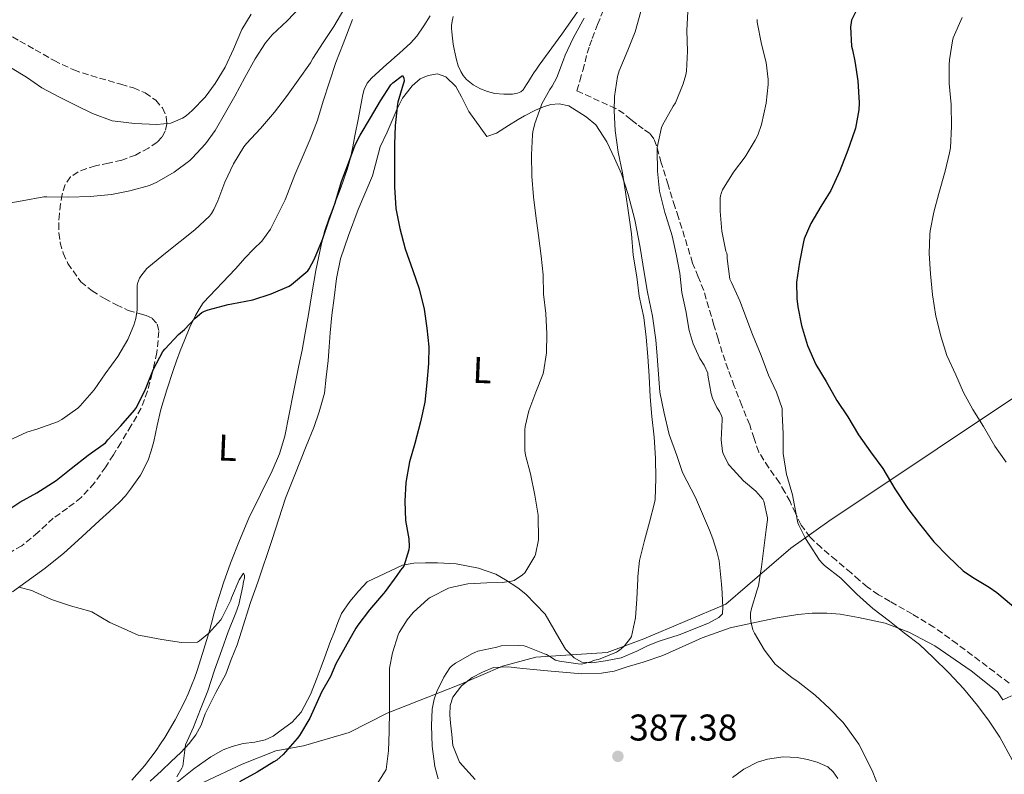
# Model space of a CAD drawing. Units: metres. Extents: x 563357 to 566803, y 4700961 to 4703320.
# Drawn here: x 563814 to 564079, y 4702505 to 4702708 of the extents above; entities that cross this region are included whole.
import ezdxf
from ezdxf.enums import TextEntityAlignment as Align

# ---------------------------------------------------------------- set-up
doc = ezdxf.new("R2010")
doc.units = ezdxf.units.M
doc.header["$MEASUREMENT"] = 0
doc.linetypes.add('DGN Style 3', pattern=[2.435891, 1.739922, -0.695969])
for name, color, linetype, lineweight in [('Cota de punto acotado terreno', 7, 'Continuous', 0), ('Curva de nivel directora', 30, 'Continuous', 30), ('Curva de nivel intermedia', 30, 'Continuous', 0), ('Etiqueta de uso rústico', 92, 'Continuous', 0), ('Límite de municipio', 7, 'Continuous', 0), ('Línea de cambio de uso (parcela vista)', 92, 'Continuous', 0), ('Punto acotado terreno (símbolo)', 7, 'Continuous', 0), ('Zona arbolada', 92, 'DGN Style 3', 0)]:
    doc.layers.add(name, color=color, linetype=linetype, lineweight=lineweight)
doc.styles.add('Style-Arial', font='arial.ttf')

# ---------------------------------------------------------------- blocks, each defined once
blk = doc.blocks.new('5PATER')
at = {"layer": 'Punto acotado terreno (símbolo)', "linetype": 'Continuous', "lineweight": 0}
h = blk.add_hatch(color=51, dxfattribs=at)
edge = h.paths.add_edge_path()
edge.add_ellipse((0, 0), major_axis=(-0.11, -0.111), ratio=0.999422, start_angle=0, end_angle=360)

msp = doc.modelspace()

# ---------------------------------------------------------------- linework, layer by layer
at = {"layer": 'Curva de nivel directora', "color": 30, "linetype": 'Continuous', "lineweight": 30, "flags": 128}
for points, elevation in [([(564040.59, 4702712.54), (564038.15, 4702707.53), (564037.99, 4702706.84), (564037.88, 4702705.74), (564038.09, 4702700.55), (564038.43, 4702699.5), (564038.99, 4702696.46), (564039.83, 4702691.16), (564040.2, 4702685.3), (564040.07, 4702683.43), (564039.22, 4702678.41), (564038.97, 4702677.61), (564037.16, 4702672.57), (564035, 4702666.94)], 400), ([(563810.09, 4702574.99), (563814.42, 4702577.83), (563818.95, 4702580.38), (563824.2, 4702583.67), (563828.18, 4702586.87), (563832.76, 4702590.46), (563837.4, 4702593.83), (563838.1, 4702594.57), (563841.56, 4702598.41), (563845.25, 4702602.6), (563845.73, 4702603.32), (563848.17, 4702608.25), (563850.37, 4702613.61), (563852.9, 4702618.38), (563853.4, 4702619.03), (563857.09, 4702622.97), (563858.66, 4702624.27), (563861.53, 4702627.35), (563863.33, 4702628.84), (563864.05, 4702629.21), (563865.05, 4702629.56), (563870.39, 4702631.05), (563871.46, 4702631.18), (563877.1, 4702632.28), (563881.96, 4702633.91), (563886.84, 4702635.93), (563887.46, 4702636.38), (563891.83, 4702640.03), (563892.26, 4702640.63), (563893.7, 4702643.34), (563895.82, 4702648.49), (563897.43, 4702653.37), (563899.19, 4702658.39), (563900.92, 4702664.07), (563902.82, 4702669.08), (563904.58, 4702673.93), (563905.96, 4702676.55), (563908.68, 4702681.23), (563911.42, 4702685.82), (563914.17, 4702690.12), (563914.71, 4702690.65), (563917.35, 4702692.6), (563917.7, 4702691.96), (563917.74, 4702691.1), (563917.54, 4702690.25), (563916.09, 4702685.42), (563915.99, 4702684.87), (563915.38, 4702679.19), (563915.22, 4702674.09), (563915.22, 4702669.02), (563915.16, 4702662.67), (563915.54, 4702656.87), (563916.58, 4702651.5), (563918.07, 4702645.95), (563920.14, 4702640.19), (563921.83, 4702635.24), (563923.16, 4702629.75), (563923.9, 4702624.67)], 375), ([(564035, 4702666.94), (564032.57, 4702661.72), (564029.91, 4702657.42), (564027.16, 4702652.84), (564025.42, 4702648.68), (564025.22, 4702647.9), (564024.1, 4702642.42), (564023.35, 4702636.98), (564023.38, 4702632.63), (564023.7, 4702630.41), (564024.65, 4702625.4), (564026.28, 4702619.96), (564028.55, 4702614.84), (564031.27, 4702610.26), (564034.2, 4702605.16), (564037.11, 4702600.82), (564040.02, 4702595.98), (564043.22, 4702591.35), (564046.57, 4702586.89), (564049.75, 4702581.4), (564053.24, 4702576.17), (564056.39, 4702571.96), (564060.28, 4702567.19), (564064.12, 4702563.21), (564068.18, 4702559.35), (564070.63, 4702557.61), (564075.17, 4702554.92), (564077.25, 4702553.52), (564093.03, 4702540.3)], 400), ([(563923.9, 4702624.67), (563924.44, 4702619.58), (563924.33, 4702615.18), (563923.91, 4702609.93), (563923.33, 4702604.78), (563922.21, 4702599.45), (563920.66, 4702593.66), (563919.22, 4702588.68), (563918.23, 4702583.1), (563917.93, 4702578.06), (563918.18, 4702572.89), (563919.03, 4702567.96), (563919.11, 4702565.9), (563919.03, 4702565.02), (563917.69, 4702560.59), (563916.79, 4702559.56), (563915.78, 4702558.07), (563912.71, 4702553.79), (563912.2, 4702553.27), (563908.47, 4702548.87), (563905.29, 4702544.75), (563904.82, 4702543.91), (563901.88, 4702538.83), (563899.38, 4702534.35), (563897.99, 4702530.92), (563895.54, 4702526.67), (563892.4, 4702519.74), (563889.62, 4702515.03), (563889.03, 4702514.27), (563885.27, 4702509.95), (563883.49, 4702508.44), (563882.71, 4702507.93), (563878.2, 4702505.16), (563873.52, 4702502.55)], 375)]:
    msp.add_lwpolyline(points, dxfattribs=dict(at, elevation=elevation))
at = {"layer": 'Curva de nivel intermedia', "color": 30, "linetype": 'Continuous', "lineweight": 0, "flags": 128}
for points, elevation in [([(563811.42, 4702658.25), (563815, 4702658.89), (563820.86, 4702659.98), (563821.66, 4702660.01), (563827.51, 4702659.93), (563833.3, 4702660.11), (563839.08, 4702660.6), (563844.02, 4702661.56), (563849.26, 4702663.05), (563851.22, 4702663.9), (563855.93, 4702666.59), (563860.12, 4702669.75), (563860.73, 4702670.41), (563864.34, 4702674.27), (563866.9, 4702677.87), (563869.7, 4702682.71), (563872.22, 4702687.05), (563874.9, 4702692.11), (563877.74, 4702697.11), (563880.47, 4702701.43), (563882.28, 4702703.55), (563886.28, 4702707.35), (563890.01, 4702711.15)], 385), ([(563811.9, 4702694.79), (563816.22, 4702692.17), (563820.34, 4702689.32), (563824.84, 4702686.84), (563829.4, 4702684.65), (563833.93, 4702682.38), (563839.26, 4702680.44), (563839.99, 4702680.3), (563845.22, 4702679.72), (563851.27, 4702679.48), (563854.97, 4702679.83), (563855.61, 4702680.03), (563858.12, 4702681.15), (563859.13, 4702681.8), (563860.74, 4702683.19), (563864.25, 4702686.83), (563866.94, 4702690.44), (563869.61, 4702694.84), (563871.86, 4702699.72), (563874.15, 4702705.02), (563876.62, 4702709.11)], 390), ([(563825.7, 4702600.09), (563829.96, 4702603.13), (563830.61, 4702603.77), (563834.37, 4702608.03), (563837.38, 4702612.35), (563840.74, 4702617), (563843.41, 4702621.58), (563845.05, 4702625.42), (563845.57, 4702627.27), (563845.93, 4702629.59), (563845.94, 4702630.68), (563845.93, 4702636.15), (563846.06, 4702636.7), (563846.62, 4702638.12), (563846.94, 4702638.67), (563848.57, 4702640.71), (563849.1, 4702641.18), (563853.54, 4702644.79), (563857.5, 4702647.98), (563861.48, 4702651.11), (563865.43, 4702654.76), (563865.91, 4702655.47), (563866.58, 4702656.54), (563867.67, 4702658.91), (563869.53, 4702663.95), (563871.91, 4702668.87), (563874.63, 4702673.4), (563875.38, 4702674.35), (563879.11, 4702678.36), (563882.94, 4702682.73), (563886.15, 4702686.94), (563889.22, 4702691.39), (563892.55, 4702696.06), (563893.18, 4702697.23), (563896.01, 4702701.48), (563898.9, 4702705.8), (563901.58, 4702710.39)], 380), ([(563981.48, 4702709.88), (563979.88, 4702704.39), (563977.96, 4702699.43), (563975.62, 4702693.88), (563975.21, 4702692.38), (563974.38, 4702686.97), (563974.28, 4702683.13), (563974.58, 4702677.85), (563975.38, 4702672.02), (563976.49, 4702666.44), (563977.35, 4702661.26), (563978.09, 4702655.64), (563978.95, 4702650.07), (563979.42, 4702644.33), (563980.39, 4702638.44), (563980.98, 4702633.27), (563982.22, 4702627.54), (563982.86, 4702622.25), (563983.34, 4702617.05), (563983.69, 4702611.77), (563983.93, 4702606.19), (563984.37, 4702600.92), (563985.03, 4702595.35), (563985.37, 4702589.66), (563985.45, 4702584.17), (563985.33, 4702578.59), (563985.13, 4702577.61), (563983.78, 4702572.41), (563982.44, 4702567.48), (563981.13, 4702562.11), (563980.65, 4702557.79), (563980.61, 4702557.13), (563980.37, 4702551.85), (563980.02, 4702546.75), (563978.93, 4702541.72), (563978.66, 4702541.24), (563977.05, 4702539.16), (563976.18, 4702538.35), (563975.45, 4702537.82), (563974.87, 4702537.51), (563970.08, 4702535.5), (563969.44, 4702535.42), (563968.71, 4702535.23), (563967.96, 4702534.91), (563965.49, 4702534.27), (563964.58, 4702534.3), (563959.54, 4702535.02), (563958.52, 4702535.31), (563958, 4702535.59), (563957.43, 4702536.04), (563956.05, 4702536.83), (563955.54, 4702537.02), (563950.61, 4702539), (563950.02, 4702539.15), (563948.55, 4702539.31), (563943.88, 4702539.18), (563942.74, 4702538.86), (563937.6, 4702537.74), (563936.77, 4702537.43), (563936.18, 4702537.13), (563931.6, 4702534.55), (563930.5, 4702533.69), (563930.08, 4702533.23), (563928.45, 4702530.78), (563926.53, 4702526.87), (563925.84, 4702524.86), (563925.32, 4702522.12)], 385), ([(563994.07, 4702709.8), (563993.85, 4702704.73), (563993.99, 4702699.19), (563993.77, 4702693.78), (563993.59, 4702692.81), (563992.82, 4702690.36), (563990.78, 4702685.26), (563990.18, 4702684.33), (563987.27, 4702679.24), (563987.05, 4702678.62), (563985.88, 4702673.22), (563985.85, 4702672.57), (563985.9, 4702666.92), (563986.5, 4702661.46), (563987.9, 4702655.74), (563988.2, 4702654.95), (563989.86, 4702649.48), (563990.95, 4702644.55), (563991.98, 4702639.46), (563992.49, 4702634.2), (563993.53, 4702629.29), (563994.42, 4702624.02), (563995.53, 4702620.41), (563997.32, 4702616.49), (563998.47, 4702614.7), (563999.43, 4702612.57), (563999.51, 4702612.04), (564000.36, 4702607), (564000.73, 4702605.83), (564001.93, 4702603.27), (564002.61, 4702602.23), (564003.17, 4702601.1), (564003.3, 4702600.58), (564003.35, 4702600.02), (564003.08, 4702594.63), (564003.38, 4702591.42), (564003.57, 4702590.89), (564004.98, 4702588.19), (564005.33, 4702587.71), (564009.09, 4702583.59), (564012.41, 4702580.76), (564014.31, 4702578.6), (564014.5, 4702578.09)], 390), ([(563966.17, 4702708.06), (563965.85, 4702707.42), (563963.27, 4702702.65), (563961.05, 4702698.1), (563960.65, 4702696.81), (563958.86, 4702692.09), (563957.62, 4702689.78), (563956.94, 4702688.86), (563954.86, 4702685), (563954.68, 4702684.44), (563952.9, 4702679.75), (563952.39, 4702677.45), (563952.33, 4702676.7), (563952.07, 4702671.26), (563952.09, 4702665.5), (563952.55, 4702659.98)], 380), ([(564012.73, 4702707.66), (564012.76, 4702706.95), (564013.88, 4702701.06), (564015.21, 4702696.1), (564015.74, 4702691.51), (564015.66, 4702690.22), (564015.21, 4702685.14), (564013.94, 4702679.42), (564012.9, 4702676.58), (564012.18, 4702675.21), (564009.5, 4702670.7), (564006.41, 4702666.62), (564003.43, 4702661.82), (564003.14, 4702661.19), (564002.87, 4702660.26), (564002.79, 4702659.62), (564002.82, 4702656.09), (564003.27, 4702650.7), (564004.31, 4702645.4), (564004.55, 4702644.84), (564004.63, 4702644.22), (564004.63, 4702643.42), (564005.42, 4702637.83), (564005.82, 4702636.92), (564008.1, 4702632.02), (564011.51, 4702622.97), (564013.83, 4702617.29), (564015.75, 4702612.02), (564017.99, 4702607.43), (564019.43, 4702603), (564019.49, 4702602.31), (564019.51, 4702601.62), (564019.7, 4702596.31), (564019.75, 4702590.9), (564020.6, 4702585.32), (564020.81, 4702584.71), (564022.28, 4702579.78), (564022.66, 4702577.4), (564023.69, 4702572.3), (564023.93, 4702571.62), (564025.72, 4702568.07), (564026.73, 4702566.57), (564029.48, 4702562.2), (564030.29, 4702561.32), (564030.9, 4702560.81), (564035.27, 4702557.4), (564036.04, 4702556.6), (564039.56, 4702553.05), (564043.88, 4702549.26), (564048.33, 4702545.8), (564052.41, 4702542.55), (564056.42, 4702539.56), (564060.13, 4702536.07), (564064.34, 4702531.9), (564068.23, 4702527.66), (564072.02, 4702523.13), (564075.14, 4702518.94), (564077.99, 4702514.58), (564081.35, 4702508.49)], 395), ([(564067.85, 4702708.26), (564065.47, 4702702.79), (564065.31, 4702701.99), (564064.47, 4702696.82), (564064.43, 4702695.51), (564064.38, 4702690.47), (564064.92, 4702684.81), (564065.05, 4702678.94), (564064.74, 4702673.18), (564064.49, 4702671.86), (564063.34, 4702666.86), (564061.61, 4702660.84), (564060.26, 4702655.86), (564059.26, 4702650.79), (564059.19, 4702649.86), (564059.03, 4702644.71), (564059.35, 4702639.22), (564059.9, 4702633.61), (564060.81, 4702627.85), (564062.2, 4702622.22), (564063.74, 4702617.3), (564066.15, 4702612.09), (564068.28, 4702607.32), (564070.73, 4702602.74), (564073.67, 4702598.17), (564076.68, 4702592.94), (564079.75, 4702588.6)], 405), ([(563952.55, 4702659.98), (563953.18, 4702654.83), (563953.96, 4702649.61), (563954.6, 4702644.04), (563955.19, 4702639.03), (563955.3, 4702633.75), (563955.86, 4702628.55), (563956.18, 4702623.11), (563956.09, 4702618.04), (563955.25, 4702612.83), (563955.05, 4702612.22), (563953.22, 4702607.39), (563951.3, 4702602.39), (563950.31, 4702598.2), (563950.23, 4702597.31), (563950.28, 4702591.71), (563950.44, 4702590.51), (563951.75, 4702585.42), (563952.9, 4702579.69), (563953.81, 4702574.35), (563953.83, 4702573.64), (563953.91, 4702568.33), (563953.88, 4702567.72), (563953.11, 4702563.74), (563952.9, 4702563.26), (563950.28, 4702558.79), (563949.65, 4702558.25), (563947.35, 4702556.76), (563946.66, 4702556.55), (563944.13, 4702556.2), (563940.04, 4702556.14), (563934.95, 4702555.82), (563930.31, 4702554.91), (563929.75, 4702554.71), (563924.79, 4702552.2), (563924.23, 4702551.79), (563920.21, 4702548.12), (563918.58, 4702546.17), (563916.42, 4702542.75), (563916.16, 4702542.14), (563914.6, 4702537.34), (563913.84, 4702533.21), (563913.8, 4702532.3), (563913.83, 4702526.95), (563913.81, 4702521.74), (563913.73, 4702516.15), (563913.6, 4702510.95), (563912.92, 4702505.91), (563912.64, 4702505.42), (563909.89, 4702501.11)], 380), ([(563811.41, 4702594.43), (563816.28, 4702596.68), (563819.27, 4702597.56), (563824.52, 4702599.48), (563825.7, 4702600.09)], 380), ([(564014.5, 4702578.09), (564015.49, 4702573.63), (564015.51, 4702573.05), (564015.16, 4702570.52), (564014.5, 4702565.47), (564013.94, 4702560.39), (564013.08, 4702555.31), (564012.74, 4702554.23), (564011.21, 4702549.24), (564010.98, 4702547.98), (564010.93, 4702547.02), (564011.06, 4702545.71), (564011.61, 4702543.47), (564012.02, 4702542.62), (564014.69, 4702538.04), (564017.59, 4702534.28), (564018.04, 4702533.85), (564022.13, 4702530.59), (564022.61, 4702530.31), (564023.75, 4702529.47), (564028.34, 4702525.9), (564032.18, 4702522.3), (564035.83, 4702518.68), (564036.72, 4702517.47), (564040.1, 4702512.68), (564041.54, 4702509.93), (564043.88, 4702505.19), (564045.72, 4702500.33)], 390), ([(563838.58, 4702545.47), (563841.62, 4702544.15), (563846.24, 4702542.09), (563846.82, 4702541.93), (563852.56, 4702540.89), (563857.91, 4702540.12), (563862.2, 4702540.15), (563862.74, 4702540.49), (563865.24, 4702542.59), (563868.48, 4702546.15), (563868.85, 4702546.83), (563871.16, 4702551.48), (563871.37, 4702552.09), (563873.37, 4702556.97), (563874.52, 4702558.73), (563874.84, 4702558.11), (563874.81, 4702557.39), (563874.55, 4702556.46), (563874.39, 4702555.27), (563873.29, 4702550.27), (563872.49, 4702548.03), (563870.45, 4702542.94), (563868.69, 4702538.07), (563866.79, 4702532.65), (563864.95, 4702527.1), (563862.96, 4702522.14), (563861.09, 4702517.27), (563859, 4702512.51), (563858.87, 4702511.82), (563858.23, 4702506.84), (563858, 4702506.27), (563856.64, 4702503.95)], 370), ([(563814.1, 4702554.96), (563817.64, 4702554.09), (563818.18, 4702553.8), (563822.92, 4702551.67), (563827.99, 4702549.9), (563833.24, 4702548.54), (563833.76, 4702548.31), (563838.58, 4702545.47)], 370), ([(563925.32, 4702522.12), (563925.16, 4702517.71), (563925.33, 4702512.19), (563926.04, 4702506.71), (563926.93, 4702503.4)], 385)]:
    msp.add_lwpolyline(points, dxfattribs=dict(at, elevation=elevation))
at = {"layer": 'Límite de municipio', "color": 7, "linetype": 'Continuous', "lineweight": 0}
msp.add_polyline3d([(564177.73, 4702670.01, 440.02), (564032, 4702572.7, 396.4), (564021.81, 4702565.45, 393.02), (564004.35, 4702550.36, 387.58), (563982.23, 4702541.05, 385.35), (563972.37, 4702537.36, 384.97), (563959.93, 4702536.57, 384.48), (563953.2, 4702536.1, 385.37), (563944.21, 4702533.7, 385.95), (563932.58, 4702528.72, 385.78), (563913.24, 4702521.1, 379.85), (563903.02, 4702515.88, 377.5), (563890.74, 4702512.29, 375.51), (563883.26, 4702510.92, 373.94), (563874.16, 4702507.38, 373.34), (563863.93, 4702502.54, 372.66)], dxfattribs=at)
at = {"layer": 'Línea de cambio de uso (parcela vista)', "color": 92, "linetype": 'Continuous', "lineweight": 0}
for points in [[(563966.14, 4702712.14, 379.62), (563960.16, 4702703.74, 379.14), (563954.12, 4702695.37, 378.5), (563953.4, 4702694.36, 378.41), (563952.7, 4702693.34, 378.29), (563952.24, 4702692.63, 378.19), (563951.79, 4702691.91, 378.09), (563951.23, 4702691.04, 378), (563950.67, 4702690.17, 377.93), (563949.8, 4702688.81, 377.75), (563949.14, 4702688.21, 377.73), (563948.28, 4702687.85, 377.72), (563946.94, 4702687.63, 377.48), (563944.56, 4702687.6, 377.36), (563942.19, 4702687.82, 377.29), (563940.22, 4702688.31, 377.24), (563938.3, 4702689.07, 377.21), (563936.3, 4702690.13, 377.21), (563934.52, 4702691.55, 377.21), (563933.66, 4702692.58, 377.19), (563932.99, 4702693.72, 377.16), (563932.35, 4702695.26, 377.09), (563931.9, 4702696.84, 377.06), (563931.52, 4702698.44, 377.05), (563931.24, 4702699.74, 377.05), (563931, 4702701.04, 377.05), (563930.76, 4702702.71, 377.05), (563930.57, 4702704.4, 377.05), (563930.5, 4702705.24, 377.05), (563930.51, 4702706.09, 377.05), (563930.68, 4702707.28, 377.05), (563931, 4702708.46, 377.08)], [(563924.75, 4702708.72, 377.25), (563923.03, 4702705.95, 377.15), (563921.23, 4702703.24, 377.01), (563919.49, 4702701.36, 376.87), (563917.6, 4702699.63, 376.73), (563916.44, 4702698.57, 376.66), (563915.28, 4702697.52, 376.61), (563914.21, 4702696.57, 376.6), (563913.15, 4702695.63, 376.58), (563911.06, 4702693.79, 376.39), (563908.97, 4702691.95, 376.18), (563907.8, 4702690.53, 376.1), (563907.05, 4702688.83, 376.02), (563906.69, 4702687.47, 375.98), (563906.4, 4702686.11, 375.94), (563905.46, 4702681.26, 375.71), (563904.52, 4702676.41, 375.46), (563903.93, 4702673.43, 375.4), (563903.31, 4702670.44, 375.33), (563902.9, 4702668.89, 375.22), (563902.43, 4702667.36, 375.09), (563901.92, 4702665.77, 375.01), (563901.39, 4702664.19, 374.95), (563900.84, 4702662.69, 374.95), (563898.93, 4702657.77, 374.76), (563897.58, 4702654.33, 374.55), (563896.38, 4702650.68, 374.29), (563895.43, 4702646.96, 374.05), (563894.7, 4702643.55, 373.94), (563894.04, 4702640.14, 373.85), (563893.49, 4702637.01, 373.73), (563892.94, 4702633.88, 373.61), (563892.01, 4702628.35, 373.29), (563891.07, 4702622.83, 372.87), (563890.3, 4702618.69, 372.31), (563889.48, 4702614.57, 371.81), (563888.76, 4702611, 371.67), (563888.04, 4702607.44, 371.57), (563886.88, 4702601.49, 371.45), (563885.71, 4702595.55, 371.33), (563884.27, 4702590.8, 371.25), (563882.31, 4702586.22, 371.16)], [(563812.39, 4702553.68, 370.08), (563815.98, 4702556.3, 370.12), (563821.23, 4702560.06, 370.24), (563826.26, 4702564.09, 370.39), (563831.03, 4702568.48, 370.58), (563835.78, 4702572.86, 370.77), (563838.5, 4702575.36, 370.86), (563841.22, 4702577.87, 370.93), (563842.77, 4702579.52, 370.95), (563844.18, 4702581.31, 370.97), (563846.85, 4702585.07, 371.16), (563848.94, 4702589.16, 371.38), (563849.76, 4702591.64, 371.45), (563850.41, 4702594.16, 371.54), (563851.29, 4702598.49, 371.83), (563852.28, 4702602.78, 372.17), (563853.91, 4702608.03, 372.64), (563855.66, 4702613.24, 373.11), (563856.57, 4702615.9, 373.17), (563857.53, 4702618.54, 373.27), (563858.16, 4702620.09, 373.49), (563858.81, 4702621.63, 373.73), (563860.1, 4702624.88, 374.38), (563861.63, 4702628.03, 374.82), (563862.67, 4702629.72, 374.88), (563863.71, 4702631.42, 374.93), (563872.43, 4702640.62, 375.35), (563875.03, 4702643.58, 375.48), (563877.29, 4702645.9, 375.48), (563879.51, 4702648.08, 375.48), (563881.82, 4702651.29, 375.48), (563885.74, 4702659.2, 375.59), (563888.39, 4702665.9, 375.75), (563890.91, 4702671.72, 375.91), (563892.48, 4702675.45, 375.99), (563894.43, 4702680.57, 376.21), (563896.01, 4702685.74, 376.49), (563897.69, 4702690.89, 376.77), (563899.36, 4702696.12, 377.05), (563901.36, 4702701.1, 377.3), (563903.87, 4702707.66, 378.01)], [(563849.49, 4702502.77, 370.29), (563852.53, 4702505.52, 370.47), (563855.14, 4702508.09, 370.53), (563857.7, 4702510.48, 370.57), (563859.91, 4702512.88, 370.58), (563861.78, 4702515.23, 370.6), (563863.14, 4702517.88, 370.6), (563864.22, 4702520.91, 370.6), (563867.1, 4702526.64, 370.61), (563869.85, 4702531.56, 370.71), (563871.22, 4702535.47, 370.79), (563872.81, 4702539.47, 370.81), (563874.01, 4702543.1, 371.01), (563876.46, 4702550.83, 371.32), (563878.38, 4702556.27, 371.43), (563882.23, 4702567.82, 371.62), (563885.9, 4702578.88, 371.81), (563888.33, 4702585.21, 372.05), (563891.4, 4702592.94, 372.31), (563893.51, 4702597.92, 372.36), (563894.95, 4702602.12, 372.42), (563896.31, 4702607.12, 372.52), (563896.84, 4702611.42, 372.55), (563897.31, 4702615.92, 372.68), (563897.56, 4702619.63, 372.71), (563897.88, 4702623.37, 372.71), (563898.35, 4702628.12, 372.71), (563898.95, 4702632.78, 372.74), (563899.61, 4702637.98, 372.9), (563900.68, 4702643.31, 373.14), (563902.79, 4702649.6, 373.33), (563905.43, 4702656.6, 373.57), (563909.26, 4702665.63, 373.91), (563911.34, 4702673.45, 374.37), (563913.23, 4702677.37, 374.73), (563915.88, 4702683.66, 374.98), (563917.34, 4702686.52, 375.08), (563918.7, 4702688.27, 375.35), (563919.93, 4702689.84, 375.21), (563922.09, 4702691.74, 375.3), (563924.25, 4702692.62, 375.45), (563926.75, 4702693.08, 375.67), (563928.99, 4702692.28, 375.97), (563931.72, 4702689.68, 376.13), (563933.16, 4702686.84, 376.17), (563935.15, 4702682.92, 376.04), (563939.98, 4702676.25, 377.56), (563942.62, 4702677.08, 377.97), (563945.88, 4702679.21, 378.6), (563948.43, 4702680.83, 379.01), (563950.19, 4702681.77, 379.53), (563953.13, 4702683.29, 380.63), (563955.28, 4702684.22, 381.09), (563957.28, 4702684.86, 381.16), (563959.45, 4702685.02, 381.24), (563962.11, 4702684.47, 381.46), (563966.75, 4702681.47, 382.44), (563969.37, 4702679.35, 382.82), (563972.33, 4702674.78, 382.85), (563974.4, 4702670.36, 383.37), (563976.22, 4702666.15, 383.65), (563978, 4702660.62, 383.85), (563979.8, 4702653.83, 383.86), (563981.23, 4702646.33, 383.97), (563982.36, 4702639.59, 384.01), (563983.24, 4702634.35, 384.13), (563984.63, 4702627.9, 384.42), (563985.5, 4702621.47, 384.55), (563985.85, 4702617.13, 384.77), (563986.57, 4702607.45, 384.89), (563987.72, 4702601.82, 384.92), (563989.05, 4702596, 384.95), (563991.13, 4702590.4, 385.17), (563992.62, 4702585.8, 385.29), (563996.12, 4702579.13, 385.35), (563999.91, 4702570.32, 385.7), (564000.86, 4702567.93, 385.83), (564001.88, 4702564.57, 386.39), (564002.52, 4702562.06, 386.41), (564003.19, 4702555.8, 386.98), (564003.32, 4702553.42, 387.03), (564003.45, 4702551.2, 387.27), (564003.54, 4702549.68, 387.29), (564003.43, 4702547.79, 387.24), (564002.44, 4702546.76, 387.09), (563999.64, 4702545.28, 386.85), (563991.74, 4702542.16, 386.02), (563986.39, 4702540.41, 385.73), (563983.42, 4702539.23, 385.51), (563980.34, 4702537.76, 385.46), (563976.17, 4702535.96, 385.08), (563971.9, 4702535.12, 384.81), (563968.28, 4702534.6, 384.53), (563965.56, 4702534.78, 384.29), (563963.48, 4702535.96, 384.01)], [(563882.31, 4702586.22, 371.16), (563879.14, 4702579.87, 370.89), (563876.01, 4702573.52, 370.61), (563873.47, 4702567.5, 370.53), (563871.1, 4702561.42, 370.44), (563869.17, 4702556.11, 370.28), (563867.45, 4702550.73, 370.12), (563866.71, 4702548.03, 370.06), (563865.98, 4702545.32, 370.01), (563865.46, 4702543.54, 369.98), (563864.94, 4702541.76, 369.97), (563863.54, 4702537.15, 369.99), (563862.09, 4702532.56, 370.01), (563861.36, 4702530.51, 370.01), (563860.57, 4702528.48, 370.02), (563859.66, 4702526.28, 370.02), (563858.68, 4702524.11, 370.01), (563856.17, 4702519.25, 369.93), (563853.4, 4702514.54, 369.85), (563852.25, 4702512.77, 369.84), (563851.03, 4702511.05, 369.83), (563847.94, 4702506.88, 369.79), (563844.49, 4702503.04, 369.73)], [(563963.48, 4702535.96, 384.01), (563961.18, 4702538.27, 383.83), (563959.37, 4702541.37, 383.57), (563955.74, 4702547.72, 382.13), (563950.49, 4702553.12, 380.66), (563948.34, 4702554.81, 380.04), (563945.08, 4702556.97, 379.06), (563942.44, 4702558.46, 378.42), (563937.77, 4702560.08, 377.94), (563931.78, 4702561.24, 376.61), (563926.78, 4702561.5, 375.43), (563923.53, 4702561.5, 375.11), (563920.42, 4702561.4, 374.71), (563917.32, 4702560.91, 374.41), (563907.8, 4702556.38, 373.65), (563905.59, 4702553.95, 373.17), (563903.14, 4702551.08, 372.57), (563900.92, 4702547.88, 372.53), (563899.9, 4702545.42, 372.53), (563898.92, 4702542.75, 372.55), (563897.93, 4702540.4, 372.55), (563896.31, 4702535.93, 372.55), (563895.42, 4702533.56, 372.55), (563894.34, 4702530.68, 372.57), (563892.58, 4702526.06, 372.57), (563890.07, 4702521.29, 372.55), (563887.61, 4702518.67, 372.53), (563884.3, 4702516.2, 372.37), (563882.52, 4702514.84, 372.15), (563880.38, 4702513.9, 371.78), (563877.59, 4702513.28, 371.43), (563874.49, 4702512.86, 371.24), (563871.51, 4702512.11, 371.03), (563869.1, 4702511.24, 370.84), (563865.75, 4702509.31, 370.61), (563861.17, 4702506.12, 370.42), (563855.38, 4702501.42, 370.34)], [(563936.92, 4702503.21, 386.01), (563932.7, 4702507.84, 385.7), (563930.84, 4702512.38, 385.59), (563930.57, 4702515.28, 385.59), (563930.25, 4702518.4, 385.59), (563930.1, 4702520.64, 385.59), (563930.15, 4702523.15, 385.61), (563930.84, 4702525.37, 385.69), (563933.22, 4702528.43, 385.89), (563936.1, 4702530.64, 385.96), (563938.87, 4702532.08, 385.96), (563941.8, 4702533.32, 385.96), (563945.72, 4702533.53, 386.02), (563949.74, 4702533.07, 386.26), (563956.33, 4702532.41, 386.55), (563965.56, 4702531.61, 386.65), (563970.87, 4702531.84, 386.6), (563974.25, 4702532.4, 386.55), (563977.74, 4702533.5, 386.61), (563982.1, 4702534.83, 386.76), (563987.38, 4702536.6, 387.16), (563997.94, 4702541.32, 388.52), (564005.48, 4702544, 389.73), (564012.55, 4702545.56, 390.61), (564018.09, 4702546.67, 391.17), (564023.67, 4702547.6, 392.05), (564027.5, 4702547.98, 392.21), (564031.48, 4702548, 392.55), (564035.05, 4702547.69, 392.85), (564039.98, 4702546.76, 393.17), (564047.14, 4702545.26, 393.57), (564053.58, 4702542.86, 394.13), (564060.52, 4702539.15, 394.76), (564070.34, 4702532.46, 395.93), (564077.42, 4702526.76, 396.2), (564078.84, 4702524.67, 396.41), (564081.13, 4702525.77, 396.5)], [(564034.49, 4702503.47, 387.59), (564033.16, 4702505.32, 387.43), (564031.74, 4702506.64, 387.4), (564028.92, 4702507.84, 387.45), (564026.28, 4702508.56, 387.53), (564023.54, 4702509.12, 387.53), (564019.72, 4702509.29, 387.48), (564015.5, 4702508.72, 387.41), (564012.82, 4702507.85, 387.35), (564009.14, 4702505.98, 387.38), (564006.07, 4702503.77, 387.46)]]:
    msp.add_polyline3d(points, dxfattribs=at)
at = {"layer": 'Zona arbolada', "color": 92, "linetype": 'DGN Style 3', "lineweight": 0}
for points in [[(564080.54, 4702529.13, 397.56), (564076.57, 4702532.14, 396.92), (564072.58, 4702535.15, 396.31), (564066.51, 4702539.7, 395.94), (564060.31, 4702544.2, 395.78), (564054.47, 4702547.75, 395.76), (564048.54, 4702551.08, 395.75), (564045.4, 4702552.94, 395.76), (564042.41, 4702555, 395.77), (564040.2, 4702556.88, 395.77), (564038.02, 4702558.78, 395.77), (564033.98, 4702562.19, 395.71), (564029.93, 4702565.61, 395.59), (564026.99, 4702568.42, 395.45), (564024.54, 4702571.67, 395.29), (564023.03, 4702574.83, 395.09), (564021.59, 4702578.01, 394.92), (564020.2, 4702580.53, 394.87), (564018.76, 4702583.02, 394.84), (564015.86, 4702587.1, 394.75), (564013.18, 4702591.31, 394.65), (564011.9, 4702594.94, 394.54), (564010.73, 4702598.6, 394.41), (564008.65, 4702603.82, 394.16), (564006.6, 4702609.05, 393.88), (564004.92, 4702613.54, 393.52), (564003.37, 4702618.07, 393.24), (564002.23, 4702621.78, 393.2), (564001.11, 4702625.48, 393.19), (563999.74, 4702630.12, 393.14), (563998.36, 4702634.76, 393.06), (563996.89, 4702638.47, 392.89), (563995.39, 4702642.17, 392.69), (563993.95, 4702646.84, 392.64), (563992.51, 4702651.51, 392.58), (563991.56, 4702654.43, 392.48), (563990.62, 4702657.34, 392.36), (563988.76, 4702663.25, 392.32), (563986.94, 4702669.16, 392.25), (563986.3, 4702671.47, 391.82), (563985.68, 4702673.74, 390.95), (563984.98, 4702675.56, 390.09), (563983.87, 4702677, 389.14), (563982.11, 4702678.29, 387.93), (563980.33, 4702679.56, 386.73), (563979.54, 4702680.18, 386.17), (563978.75, 4702680.79, 385.62), (563976.87, 4702682.36, 384.32), (563974.72, 4702683.75, 383.53), (563964.24, 4702688.49, 382.37), (563965.04, 4702691.23, 382.41), (563965.85, 4702693.98, 382.45), (563966.44, 4702696.31, 382.48), (563967.04, 4702698.63, 382.49), (563967.68, 4702700.63, 382.49), (563968.4, 4702702.6, 382.49), (563969.82, 4702706.31, 382.41), (563971.29, 4702709.99, 382.29)], [(564080.54, 4702529.13, 397.56), (564076.57, 4702532.14, 396.92), (564072.58, 4702535.15, 396.31), (564066.51, 4702539.7, 395.94), (564060.31, 4702544.2, 395.78), (564054.47, 4702547.75, 395.76), (564048.54, 4702551.08, 395.75), (564045.4, 4702552.94, 395.76), (564042.41, 4702555, 395.77), (564040.2, 4702556.88, 395.77), (564038.02, 4702558.78, 395.77), (564033.98, 4702562.19, 395.71), (564029.93, 4702565.61, 395.59), (564026.99, 4702568.42, 395.45), (564024.54, 4702571.67, 395.29), (564023.03, 4702574.83, 395.09), (564021.59, 4702578.01, 394.92), (564020.2, 4702580.53, 394.87), (564018.76, 4702583.02, 394.84), (564015.86, 4702587.1, 394.75), (564013.18, 4702591.31, 394.65), (564011.9, 4702594.94, 394.54), (564010.73, 4702598.6, 394.41), (564008.65, 4702603.82, 394.16), (564006.6, 4702609.05, 393.88), (564004.92, 4702613.54, 393.52), (564003.37, 4702618.07, 393.24), (564002.23, 4702621.78, 393.2), (564001.11, 4702625.48, 393.19), (563999.74, 4702630.12, 393.14), (563998.36, 4702634.76, 393.06), (563996.89, 4702638.47, 392.89), (563995.39, 4702642.17, 392.69), (563993.95, 4702646.84, 392.64), (563992.51, 4702651.51, 392.58), (563991.56, 4702654.43, 392.48), (563990.62, 4702657.34, 392.36), (563988.76, 4702663.25, 392.32), (563986.94, 4702669.16, 392.25), (563986.3, 4702671.47, 391.82), (563985.68, 4702673.74, 390.95), (563984.98, 4702675.56, 390.09), (563983.87, 4702677, 389.14), (563982.11, 4702678.29, 387.93), (563980.33, 4702679.56, 386.73), (563979.54, 4702680.18, 386.17), (563978.75, 4702680.79, 385.62), (563976.87, 4702682.36, 384.32), (563974.72, 4702683.75, 383.53), (563964.24, 4702688.49, 382.37), (563965.04, 4702691.23, 382.41), (563965.85, 4702693.98, 382.45), (563966.44, 4702696.31, 382.48), (563967.04, 4702698.63, 382.49), (563967.68, 4702700.63, 382.49), (563968.4, 4702702.6, 382.49), (563969.82, 4702706.31, 382.41), (563971.29, 4702709.99, 382.29)], [(563810.3, 4702704.28, 391.36), (563814.39, 4702701.89, 391.63), (563818.52, 4702699.56, 391.89), (563823.61, 4702696.65, 391.9), (563828.89, 4702694.11, 391.97), (563833.5, 4702692.58, 392.19), (563838.17, 4702691.24, 392.41), (563841.58, 4702690.27, 392.58), (563845, 4702689.29, 392.73), (563848.09, 4702687.96, 392.77), (563850.95, 4702685.96, 392.35), (563852.75, 4702683.89, 391.68), (563853.78, 4702681.53, 390.93), (563853.97, 4702679.59, 390.35), (563853.5, 4702677.66, 389.76), (563852.63, 4702676.02, 389.06), (563851.3, 4702674.65, 388.45), (563849.03, 4702673.11, 388.13), (563845.51, 4702671.23, 388.2), (563841.8, 4702669.88, 388.22), (563838.25, 4702669.07, 387.98), (563834.71, 4702668.3, 387.57), (563832.37, 4702667.62, 386.91), (563830.1, 4702666.73, 386.21), (563828.03, 4702665.32, 385.8), (563826.57, 4702663.26, 385.37), (563825.77, 4702660.71, 384.74), (563825.35, 4702658.09, 384.09), (563825.04, 4702655.48, 383.54), (563824.84, 4702652.86, 383.09), (563824.89, 4702650.25, 382.83), (563825.24, 4702647.64, 382.62), (563826.07, 4702644.78, 382.19), (563827.32, 4702642.04, 381.77), (563830.76, 4702637.15, 381.74), (563833.83, 4702634.67, 381.3), (563837.17, 4702632.6, 380.83), (563840.36, 4702630.94, 380.74), (563843.56, 4702629.42, 380.38), (563846.8, 4702628.49, 379), (563848.4, 4702628.06, 378.16), (563849.97, 4702627.29, 377.37), (563851.36, 4702625.74, 376.44), (563851.81, 4702623.74, 375.81), (563851.26, 4702618.08, 375.31), (563849.99, 4702612.46, 374.88), (563848.75, 4702607.71, 374.46), (563847.01, 4702603.13, 374.05), (563844.38, 4702598.44, 373.75), (563841.61, 4702593.87, 373.47), (563839.56, 4702590.57, 373.13), (563837.48, 4702587.31, 372.78), (563834.45, 4702583, 372.38), (563830.9, 4702579.08, 372.03), (563827.19, 4702576.23, 371.81), (563823.4, 4702573.53, 371.63), (563819.29, 4702569.72, 371.47), (563814.92, 4702566.11, 371.34), (563812.2, 4702564.6, 371.3)], [(563810.3, 4702704.28, 391.36), (563814.39, 4702701.89, 391.63), (563818.52, 4702699.56, 391.89), (563823.61, 4702696.65, 391.9), (563828.89, 4702694.11, 391.97), (563833.5, 4702692.58, 392.19), (563838.17, 4702691.24, 392.41), (563841.58, 4702690.27, 392.58), (563845, 4702689.29, 392.73), (563848.09, 4702687.96, 392.77), (563850.95, 4702685.96, 392.35)], [(563850.95, 4702685.96, 392.35), (563852.75, 4702683.89, 391.68), (563853.78, 4702681.53, 390.93), (563853.97, 4702679.59, 390.35), (563853.5, 4702677.66, 389.76), (563852.63, 4702676.02, 389.06), (563851.3, 4702674.65, 388.45), (563849.03, 4702673.11, 388.13), (563845.51, 4702671.23, 388.2), (563841.8, 4702669.88, 388.22), (563838.25, 4702669.07, 387.98), (563834.71, 4702668.3, 387.57), (563832.37, 4702667.62, 386.91), (563830.1, 4702666.73, 386.21), (563828.03, 4702665.32, 385.8), (563826.57, 4702663.26, 385.37), (563825.77, 4702660.71, 384.74), (563825.35, 4702658.09, 384.09), (563825.04, 4702655.48, 383.54), (563824.84, 4702652.86, 383.09), (563824.89, 4702650.25, 382.83), (563825.24, 4702647.64, 382.62), (563826.07, 4702644.78, 382.19), (563827.32, 4702642.04, 381.77), (563830.76, 4702637.15, 381.74), (563833.83, 4702634.67, 381.3), (563837.17, 4702632.6, 380.83), (563840.36, 4702630.94, 380.74), (563843.56, 4702629.42, 380.38), (563846.8, 4702628.49, 379), (563848.4, 4702628.06, 378.16), (563849.97, 4702627.29, 377.37), (563851.36, 4702625.74, 376.44), (563851.81, 4702623.74, 375.81), (563851.26, 4702618.08, 375.31), (563849.99, 4702612.46, 374.88), (563848.75, 4702607.71, 374.46), (563847.01, 4702603.13, 374.05), (563844.38, 4702598.44, 373.75), (563841.61, 4702593.87, 373.47), (563839.56, 4702590.57, 373.13), (563837.48, 4702587.31, 372.78), (563834.45, 4702583, 372.38), (563830.9, 4702579.08, 372.03), (563827.19, 4702576.23, 371.81), (563823.4, 4702573.53, 371.63), (563819.29, 4702569.72, 371.47), (563814.92, 4702566.11, 371.34), (563812.2, 4702564.6, 371.3)]]:
    msp.add_polyline3d(points, dxfattribs=at)

# ---------------------------------------------------------------- block references
at = {"layer": 'Punto acotado terreno (símbolo)', "color": 7, "linetype": 'Continuous', "lineweight": 0, "xscale": 10, "yscale": 10, "zscale": 10}
msp.add_blockref('5PATER', (563975.28, 4702509.45, 387.38), dxfattribs=at)

# ---------------------------------------------------------------- texts
at = {"layer": 'Cota de punto acotado terreno', "color": 7, "linetype": 'Continuous', "lineweight": 0, "style": 'Style-Arial'}
msp.add_text('387.38', height=7, dxfattribs=at).set_placement((563978.29, 4702513.7, 387.38))
at = {"layer": 'Etiqueta de uso rústico', "color": 92, "linetype": 'Continuous', "lineweight": 0, "style": 'Style-Arial'}
for p in [(563938.79, 4702613.37, 377.19), (563870.29, 4702592.48, 371.47)]:
    msp.add_text('L', height=7, rotation=357.61, dxfattribs=at).set_placement(p, align=Align.MIDDLE_CENTER)

doc.saveas('drawing.dxf')
